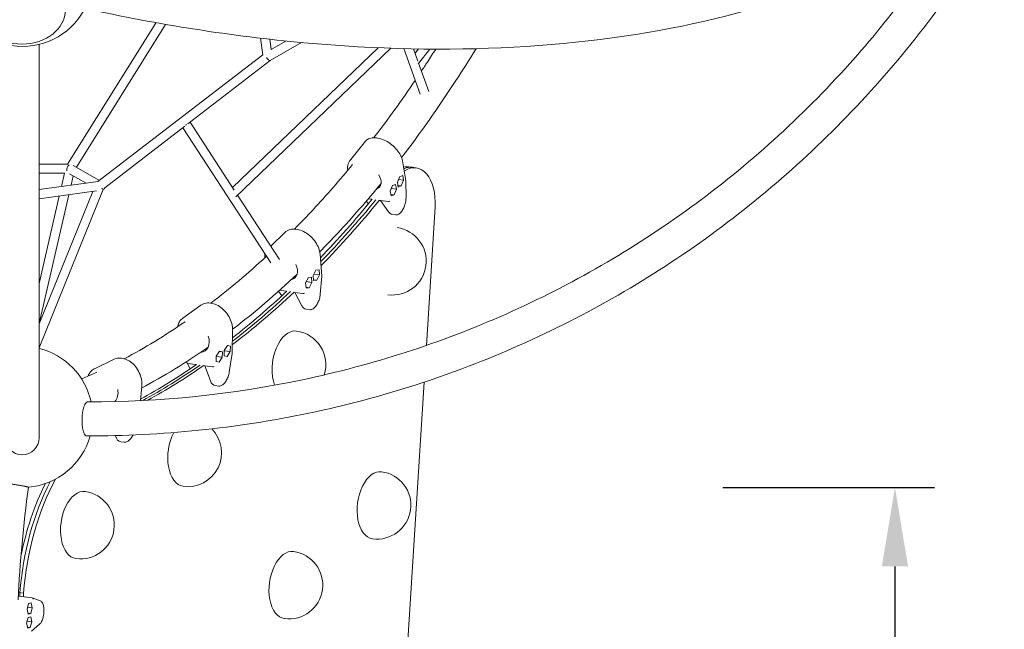
# Model space of a CAD drawing. Extents: x -5988 to 7712, y -6555 to 7559.
# Drawn here: x 1091 to 2836, y -1790 to -710 of the extents above; entities that cross this region are included whole.
import ezdxf

# ---------------------------------------------------------------- set-up
doc = ezdxf.new("R2010")
doc.units = 0
doc.header["$LTSCALE"] = 350
doc.linetypes.add('AUSGEZOGEN', pattern=[0])
doc.layers.get('DEFPOINTS').update_dxf_attribs({"linetype": 'CONTINUOUS'})
doc.layers.add('BEM-AMERICA', color=7, linetype='CONTINUOUS', lineweight=35)
doc.layers.add('NET', color=7, linetype='CONTINUOUS')
doc.styles.get("Standard").update_dxf_attribs({"font": 'arial.ttf'})
doc.dimstyles.new("America 1-4''", dxfattribs={"dimscale": 50, "dimtxt": 3.5, "dimasz": 4, "dimexe": 2, "dimexo": 0, "dimgap": 1, "dimtad": 0, "dimdec": 4, "dimlfac": 0.039377, "dimzin": 0, "dimdsep": 46, "dimlunit": 4, "dimtxsty": 'Standard', "dimcen": 2, "dimadec": 0, "dimazin": 0, "dimtfac": 1, "dimtdec": 4, "dimtofl": 0, "dimtmove": 0, "dimatfit": 3, "dimfxl": 0, "dimtolj": 1, "dimtzin": 0, "dimarcsym": 0})

# ---------------------------------------------------------------- blocks, each defined once
blk = doc.blocks.new('*D8')
at = {"layer": 'BEM-AMERICA', "color": 0, "linetype": 'AUSGEZOGEN', "lineweight": -2}
for p, q in [((2337, -1538.6), (2711.9, -1538.6)), ((2337, -1538.6), (2711.9, -1538.6)), ((2337, -1538.6), (2711.9, -1538.6)), ((2641.9, -1678.6), (2641.9, -2082.8)), ((2641.9, -1678.6), (2641.9, -2082.8)), ((2641.9, -1678.6), (2641.9, -2082.8)), ((2641.9, -3054.7), (2641.9, -2650.5)), ((2641.9, -3054.7), (2641.9, -2650.5)), ((2641.9, -3054.7), (2641.9, -2650.5)), ((2337, -3194.7), (2711.9, -3194.7)), ((2337, -3194.7), (2711.9, -3194.7)), ((2337, -3194.7), (2711.9, -3194.7))]:
    blk.add_line(p, q, dxfattribs=at)
at = {"layer": 'BEM-AMERICA', "color": 0, "linetype": 'AUSGEZOGEN'}
for points in [[(2618.6, -1678.6), (2665.2, -1678.6), (2641.9, -1538.6)], [(2618.6, -1678.6), (2665.2, -1678.6), (2641.9, -1538.6)], [(2618.6, -1678.6), (2665.2, -1678.6), (2641.9, -1538.6)], [(2618.6, -3054.7), (2665.2, -3054.7), (2641.9, -3194.7)], [(2618.6, -3054.7), (2665.2, -3054.7), (2641.9, -3194.7)], [(2618.6, -3054.7), (2665.2, -3054.7), (2641.9, -3194.7)]]:
    blk.add_solid(points, dxfattribs=at)
at = {"layer": 'DEFPOINTS', "color": 0, "linetype": 'AUSGEZOGEN'}
for p in [(2337, -1538.6), (2337, -1538.6), (2337, -1538.6), (2337, -3194.7), (2337, -3194.7), (2337, -3194.7), (2641.9, -3194.7), (2641.9, -3194.7), (2641.9, -3194.7)]:
    blk.add_point(p, dxfattribs=at)
at = {"layer": 'BEM-AMERICA', "color": 0, "linetype": 'AUSGEZOGEN', "insert": (2641.9, -2366.7), "char_height": 122.5, "attachment_point": 5, "rotation": 90}
blk.add_mtext('\\A1;5\'-5{\\H1.000000x;\\S3/16;}"', dxfattribs=at)
blk.add_mtext('\\A1;5\'-5{\\H1.000000x;\\S3/16;}"', dxfattribs=at)
blk.add_mtext('\\A1;5\'-5{\\H1.000000x;\\S3/16;}"', dxfattribs=at)

msp = doc.modelspace()

# ---------------------------------------------------------------- linework, layer by layer
at = {"layer": 'NET', "lineweight": 0}
for p, q in [((1332.19873, -714.96584), (1175.52462, -965.93041)), ((1349.18743, -717.96643), (1191.13109, -971.14506)), ((1517.26146, -742.49868), (1521.63646, -772.18682)), ((1533.71268, -744.38796), (1536.37706, -762.46812)), ((1589.76641, -750.12224), (1534.57918, -781.98063)), ((1562.38003, -747.45717), (1535.95538, -762.71154)), ((1125.15, -753.50797), (1125.15, -1450.57801)), ((1467.62506, -1006.77059), (1725.87194, -759.39389)), ((1473.45416, -1023.34316), (1748.09619, -760.26143)), ((1771.29774, -760.96748), (1800.13319, -841.44421)), ((1788.43319, -761.35646), (1796.22216, -783.09465)), ((1797.21406, -761.51177), (1791.22376, -769.14465)), ((1817.36267, -761.75433), (1797.05841, -787.62616)), ((1521.5802, -771.80504), (1229.30364, -996.64607)), ((1534.63737, -781.94703), (1388.38053, -894.45875)), ((1797.59902, -786.93732), (1815.53301, -836.98923)), ((1383.20519, -898.44001), (1241.28327, -1007.61699)), ((1379.81376, -901.04895), (1535.42479, -1140.42075)), ((1392.53545, -891.26248), (1470.95917, -1011.89936)), ((1703.37166, -925.20563), (1675.06351, -960.59295)), ((1125.15, -965.93041), (1175.93522, -965.93041)), ((1185.42952, -967.85058), (1231.86037, -994.67924)), ((1775.2173, -994.97028), (1768.99398, -959.87793)), ((1780.31183, -970.39055), (1793.2535, -972.15101)), ((1125.15, -981.93041), (1169.91796, -981.93041)), ((1169.94098, -981.83008), (1164.51407, -1005.48368)), ((1178.9711, -982.59775), (1208.2531, -999.51746)), ((1185.33668, -986.2759), (1181.46013, -1003.17215)), ((1759.88776, -998.04095), (1763.97736, -987.92759)), ((1761.94226, -992.96029), (1770.97079, -994.18843)), ((1763.97736, -987.92759), (1769.51888, -986.00133)), ((1770.97079, -994.18843), (1766.88119, -1004.3018)), ((1769.51888, -986.00133), (1770.97079, -994.18843)), ((1229.34984, -996.63977), (1125.15, -1010.85312)), ((1238.54069, -1010.67221), (1125.15, -1291.09222)), ((1747.2502, -1013.83886), (1751.3398, -1003.7255)), ((1749.3047, -1008.7582), (1758.33323, -1009.98635)), ((1751.3398, -1003.7255), (1756.88131, -1001.79924)), ((1758.33323, -1009.98635), (1754.24362, -1020.09971)), ((1756.88131, -1001.79924), (1758.33323, -1009.98635)), ((1761.33967, -1006.22806), (1759.88776, -998.04095)), ((1760.85264, -1003.48174), (1766.88119, -1004.3018)), ((1766.88119, -1004.3018), (1761.33967, -1006.22806)), ((1775.25279, -1025.43915), (1775.22827, -995.09442)), ((1226.66358, -1013.15435), (1125.15, -1027.00129)), ((1219.90571, -1014.07616), (1125.15, -1248.41107)), ((1160.68946, -1022.15354), (1125.15, -1177.05511)), ((1177.63552, -1019.84201), (1125.25248, -1248.15764)), ((1476.50116, -1020.42443), (1550.89239, -1134.85825)), ((1708.23427, -1027.19247), (1713.71971, -1027.93865)), ((1714.46604, -1028.98148), (1713.71971, -1027.93865)), ((1713.71971, -1027.93865), (1715.16139, -1028.13476)), ((1748.70211, -1022.02597), (1747.2502, -1013.83886)), ((1748.21507, -1019.27965), (1754.24362, -1020.09971)), ((1754.24362, -1020.09971), (1748.70211, -1022.02597)), ((1708.71088, -1035.95177), (1704.50848, -1031.56723)), ((1728.27909, -1029.91916), (1729.8968, -1030.13921)), ((1729.8968, -1030.13921), (1744.36887, -1050.36077)), ((1729.8968, -1030.13921), (1743.94293, -1032.0499)), ((1826.85902, -1041.67785), (1811.4463, -1286.87213)), ((1757.41483, -1055.40187), (1750.50686, -1054.46218)), ((1561.28696, -1086.22654), (1535.49959, -1111.17996)), ((1625.8781, -1164.20416), (1622.97009, -1125.45789)), ((1597.36187, -1176.07317), (1602.17758, -1166.56441)), ((1602.17758, -1166.56441), (1607.67184, -1166.09661)), ((1607.67184, -1166.09661), (1608.35039, -1175.13756)), ((1610.8902, -1162.98233), (1615.70592, -1153.47358)), ((1611.56875, -1172.02328), (1610.8902, -1162.98233)), ((1612.04173, -1160.7086), (1621.87872, -1162.04672)), ((1615.70592, -1153.47358), (1621.20018, -1153.00577)), ((1621.87872, -1162.04672), (1617.06301, -1171.55548)), ((1621.20018, -1153.00577), (1621.87872, -1162.04672)), ((1623.24481, -1196.2811), (1625.87781, -1164.28486)), ((1598.04041, -1185.11412), (1597.36187, -1176.07317)), ((1597.94827, -1183.8864), (1603.53467, -1184.64631)), ((1603.53467, -1184.64631), (1598.04041, -1185.11412)), ((1598.5134, -1173.79944), (1608.35039, -1175.13756)), ((1608.35039, -1175.13756), (1603.53467, -1184.64631)), ((1611.4766, -1170.79556), (1617.06301, -1171.55548)), ((1617.06301, -1171.55548), (1611.56875, -1172.02328)), ((1555.11056, -1198.90267), (1549.26988, -1190.9726)), ((1551.24678, -1189.20564), (1562.28176, -1190.70673)), ((1562.81341, -1191.72368), (1562.28176, -1190.70673)), ((1562.28176, -1190.70673), (1563.69199, -1190.89856)), ((1576.84115, -1192.68724), (1578.45886, -1192.90729)), ((1578.45886, -1192.90729), (1590.88383, -1216.67418)), ((1578.45886, -1192.90729), (1592.50498, -1194.81798)), ((1411.42785, -1215.85929), (1379.67355, -1238.59203)), ((1604.78632, -1223.55229), (1598.16926, -1222.65217)), ((1467.40724, -1301.21817), (1468.00841, -1259.53206)), ((1453.09696, -1295.75939), (1458.5689, -1287.02836)), ((1458.41209, -1287.27857), (1463.90055, -1288.02516)), ((1458.5689, -1287.02836), (1463.90055, -1288.02516)), ((1463.90055, -1288.02516), (1463.76026, -1297.75298)), ((1438.78064, -1315.63575), (1438.92093, -1305.90794)), ((1438.91312, -1306.44994), (1449.58423, -1307.90152)), ((1438.92093, -1305.90794), (1444.39287, -1297.17691)), ((1449.58423, -1307.90152), (1444.11229, -1316.63255)), ((1444.23606, -1297.42711), (1449.72452, -1298.1737)), ((1444.39287, -1297.17691), (1449.72452, -1298.1737)), ((1449.72452, -1298.1737), (1449.58423, -1307.90152)), ((1452.95667, -1305.48721), (1453.09696, -1295.75939)), ((1458.28832, -1306.484), (1452.95667, -1305.48721)), ((1453.08915, -1296.30139), (1463.76026, -1297.75298)), ((1463.76026, -1297.75298), (1458.28832, -1306.484)), ((1462.05876, -1334.32781), (1467.40297, -1301.2669)), ((1224.20377, -1327.51067), (1256.83835, -1311.77712)), ((1387.46394, -1318.5772), (1386.42438, -1315.59277)), ((1392.96298, -1328.21001), (1387.48292, -1318.6189)), ((1388.24821, -1318.81634), (1402.29434, -1320.72703)), ((1402.6307, -1321.61757), (1402.29434, -1320.72703)), ((1402.29434, -1320.72703), (1403.65376, -1320.91195)), ((1416.85372, -1322.70753), (1418.47143, -1322.92759)), ((1418.47143, -1322.92759), (1428.62606, -1349.81276)), ((1418.47143, -1322.92759), (1432.51755, -1324.83828)), ((1444.11229, -1316.63255), (1438.78064, -1315.63575)), ((1304.45664, -1384.72749), (1306.89862, -1359.4775)), ((1443.24967, -1358.81879), (1436.87476, -1357.95161)), ((1807.35757, -1351.9179), (1708.89137, -2918.37432)), ((1260.39545, -1446.71813), (1260.511, -1447.16101)), ((1269.52146, -1457.70616), (1275.70735, -1458.54763)), ((1088.39514, -1724.69393), (1097.34719, -1725.91167)), ((1098.45443, -1732.35417), (1088.05835, -1730.93999)), ((1112.50055, -1734.26486), (1098.45443, -1732.35417)), ((1103.66875, -1754.44225), (1106.32435, -1744.39659)), ((1106.32435, -1744.39659), (1110.92737, -1743.16614)), ((1110.92737, -1743.16614), (1112.87479, -1751.98136)), ((1126.59448, -1739.22077), (1112.894, -1734.35502)), ((1105.61618, -1763.25748), (1103.66875, -1754.44225)), ((1104.61627, -1750.85796), (1112.87479, -1751.98136)), ((1105.19332, -1761.34336), (1110.21919, -1762.02703)), ((1110.21919, -1762.02703), (1105.61618, -1763.25748)), ((1112.87479, -1751.98136), (1110.21919, -1762.02703)), ((1102.73952, -1779.19075), (1105.39511, -1769.14508)), ((1104.68694, -1788.00597), (1102.73952, -1779.19075)), ((1103.68703, -1775.60646), (1111.94555, -1776.72986)), ((1105.39511, -1769.14508), (1109.99813, -1767.91464)), ((1111.94555, -1776.72986), (1109.28996, -1786.77553)), ((1109.99813, -1767.91464), (1111.94555, -1776.72986)), ((1104.26408, -1786.09186), (1109.28996, -1786.77553)), ((1109.28996, -1786.77553), (1104.68694, -1788.00597)), ((1111.46731, -1793.29061), (1125.79165, -1780.94715))]:
    msp.add_line(p, q, dxfattribs=at)
for centre, radius, start, end in [((1095, -632.19854), 125, 200.37628431, 339.62371569), ((1751.00035, -1137.62121), 60, 262.47424036, 82.03300691), ((1573.11639, -1320.83078), 60, 342.20330174, 82.25362363), ((1095, -1413.63892), 125, 12.29195017, 76.04262384), ((1095, -1413.63892), 125, 275.00237777, 344.36289325), ((1388.30808, -1477.09416), 60, 262.25362363, 44.8140246), ((1095, -1450.57801), 30.15, 180, 0), ((1723.82437, -1570.17555), 60, 262.25362363, 82.25362363), ((1198.20788, -1605.25433), 60, 262.25362363, 82.25362363), ((1567.67271, -1711.44628), 60, 262.25362363, 82.25362363)]:
    msp.add_arc(centre, radius, start, end, dxfattribs=at)
for major_axis in [(76.5, 0.01348), (-76.5, -0.01348)]:
    msp.add_ellipse((1095.01058, -692.21374), major_axis=major_axis, ratio=0.7946333664, dxfattribs=at)
for centre, major_axis, ratio, start_param, end_param in [((1530.17918, -775.28333), (4.45695, -6.66186), 0.3555431751, 4.6890064036, 6.2596577658), ((1381.82326, -889.46218), (-6.7073, -4.36029), 0.9298899738, 1.3806466993, 1.6274865636), ((1179.96128, -973.93041), (2.10946, 7.86708), 0.6884430015, 0.7264659522, 2.2159541753), ((1770.26003, -1044.28471), (10.05179, 73.89416), 0.5776226108, 0, 0.2157398314), ((1776.73087, -1045.16493), (10.05179, 73.89416), 0.5776226108, 0, 0.3517322528), ((1783.20171, -1046.04516), (10.05179, 73.89416), 0.5776226108, 4.8497564876, 6.7680467512), ((1705.28799, -986.84367), (23.42662, -18.74016), 0.5874935171, 5.9198389692, 7.3059579114), ((1232.49417, -1004.28495), (6.57634, -4.9959), 0.3216901372, 5.4043113394, 5.8743648116), ((1232.49417, -1004.28495), (-9.28299, 1.82568), 0.8256191913, 2.3918233853, 2.941204664), ((1773.22837, -995.20864), (1.99714, 0.17653), 0.5961283619, 5.6817059948, 6.3353452069), ((1088.08055, 631.64222), (-288.28244, -2119.2624), 0.5776226108, 0.6710096772, 0.7533998095), ((1094.55138, 630.76199), (-288.28244, -2119.2624), 0.5776226108, 0.6657946434, 0.7533998095), ((1101.02222, 629.88177), (-288.28244, -2119.2624), 0.5776226108, 0.6605883704, 0.7533998095), ((1745.97059, -1036.51884), (-2.30827, 4.42839), 0.2778266134, 6.0378737394, 6.0891155044), ((1744.92022, -1030.59596), (1.917, 0.59453), 0.740826101, 4.0170101956, 5.5365647574), ((1753.4722, -1032.66294), (-2.96534, -21.79924), 0.5776226108, 5.7338643892, 6.2831853072), ((1557.71688, -1145.34253), (20.86174, -21.55894), 0.6580141478, 5.9012472319, 7.3630904316), ((1623.87496, -1164.23731), (2.00458, -0.00721), 0.5060093695, 5.7057092222, 6.3229724098), ((1101.02222, 629.88177), (-288.28244, -2119.2624), 0.5776226108, 0.5270920461, 0.6192547619), ((1094.55138, 630.76199), (-288.28244, -2119.2624), 0.5776226108, 0.5325467205, 0.6192547619), ((1088.08055, 631.64222), (-288.28244, -2119.2624), 0.5776226108, 0.5380114534, 0.6192547619), ((1594.06238, -1200.10136), (-1.76309, 5.26642), 0.2716970671, 6.0987167086, 6.1499584736), ((1593.57149, -1193.56078), (1.97351, 0.36072), 0.6688371177, 4.0754105639, 5.5949651257), ((1601.13461, -1200.85293), (-2.96534, -21.79924), 0.5776226108, 5.5997193416, 6.2831853072), ((1401.82363, -1271.92848), (17.46313, -24.39342), 0.7167116294, 5.8831073043, 7.440700717), ((1573.11639, -1320.83078), (-8.0873, -59.45247), 0.5776226108, 3.1415926536, 5.450676422), ((1465.4092, -1301.06777), (1.9968, -0.17485), 0.408769601, 5.7172884336, 6.3130369381), ((1088.08055, 631.64222), (-288.28244, -2119.2624), 0.5776226108, 0.4043943989, 0.4851097143), ((1094.55138, 630.76199), (-288.28244, -2119.2624), 0.5776226108, 0.4022749651, 0.4851097143), ((1101.02222, 629.88177), (-288.28244, -2119.2624), 0.5776226108, 0.4042911392, 0.4851097143), ((1389.29954, -1317.76687), (1.82707, 0.83162), 0.3518721707, 3.1091548761, 3.895824054), ((1391.87787, -1325.1689), (-3.82736, 6.3202), 0.1773292097, 6.1408404626, 6.1920822276), ((1433.5534, -1330.838), (-1.17756, 5.99617), 0.259262755, 6.1436256996, 6.1948674646), ((1433.65489, -1323.80051), (1.9995, 0.15682), 0.5866126866, 4.1134054986, 5.6329600604), ((1439.8401, -1336.15237), (-2.96534, -21.79924), 0.5776226108, 5.465574294, 6.2831853072), ((1240.40935, -1364.10375), (13.02832, -27.02338), 0.76253129, 0.3314711654, 1.1852798867), ((1272.4868, -1435.90692), (-2.96534, -21.79924), 0.5776226108, 5.3314292464, 6.2831853072), ((1388.30808, -1477.09416), (-8.0873, -59.45247), 0.5776226108, 4.1476934961, 6.2831853072), ((1723.82437, -1570.17555), (-8.0873, -59.45247), 0.5776226108, 3.1415926536, 6.2831853072), ((1276.82438, -1716.28122), (-42.96109, -315.82163), 0.5776226108, 4.15579555, 4.8184262526), ((1270.35354, -1715.401), (-42.96109, -315.82163), 0.5776226108, 4.1723489452, 4.6188648895), ((1283.29522, -1717.16145), (42.96109, 315.82163), 0.5776226108, 0.9929307585, 1.6768335991), ((1198.20788, -1605.25433), (-8.0873, -59.45247), 0.5776226108, 3.1415926536, 6.2831853072), ((1567.67271, -1711.44628), (-8.0873, -59.45247), 0.5776226108, 3.1415926536, 6.2831853072), ((1901.74424, -1637.79107), (-186.61979, -1371.90564), 0.5776226108, 4.8542394538, 4.8587895445), ((1908.21508, -1638.6713), (-186.61979, -1371.90564), 0.5776226108, 4.8542394538, 4.8587895445), ((1115.64933, -1735.38315), (-3.55486, 1.1025), 0.0823026516, 5.774196639, 5.825438404), ((1112.31933, -1736.27331), (0.08065, 2.01393), 0.9085366454, 4.6597282071, 6.1792827689)]:
    msp.add_ellipse(centre, major_axis=major_axis, ratio=ratio, start_param=start_param, end_param=end_param, dxfattribs=at)
for points, knots in [([(2832.09861, -464.12106), (2764.61468, -521.64838), (2685.7922, -571.5971), (2508.85547, -654.7256), (2410.73823, -687.91347), (2199.02383, -736.56937), (2085.42658, -752.0365), (1847.06476, -764.84012), (1722.30444, -762.17485), (1467.22203, -738.98549), (1336.94892, -718.58098), (1205.96999, -689.73689)], [0.52161379641, 0.52161379641, 0.52161379641, 0.52161379641, 0.71982941177, 0.71982941177, 0.91804502713, 0.91804502713, 1.11626064248, 1.11626064248, 1.31447625784, 1.31447625784, 1.51136549964, 1.51136549964, 1.51136549964, 1.51136549964]), ([(1209.47966, -1447.33468), (1342.25294, -1447.47308), (1474.29395, -1433.92693), (1731.72716, -1379.97147), (1857.11228, -1339.56326), (2096.285, -1233.46081), (2210.06589, -1167.76937), (2421.53968, -1013.69095), (2519.22677, -925.30836), (2693.37207, -730.79235), (2770.1197, -624.94715), (2835.7394, -511.81319)], [3.14058678955, 3.14058678955, 3.14058678955, 3.14058678955, 3.33883943138, 3.33883943138, 3.5370920732, 3.5370920732, 3.73534471503, 3.73534471503, 3.93359735686, 3.93359735686, 4.12891624811, 4.12891624811, 4.12891624811, 4.12891624811]), ([(1211.15763, -1387.0357), (1339.57962, -1387.05915), (1467.2112, -1373.8693), (1715.94791, -1321.59985), (1837.04715, -1282.52186), (2068.02647, -1180.00514), (2177.90119, -1116.56894), (2382.17293, -967.79334), (2476.56509, -882.45731), (2635.7712, -704.81624), (2702.79749, -614.66633), (2761.45404, -518.70953)], [3.14141649301, 3.14141649301, 3.14141649301, 3.14141649301, 3.33933725345, 3.33933725345, 3.5372580139, 3.5372580139, 3.73517877434, 3.73517877434, 3.93309953478, 3.93309953478, 4.10668453218, 4.10668453218, 4.10668453218, 4.10668453218]), ([(1767.33498, -953.97857), (1800.51568, -910.78625), (1832.68264, -865.27342), (1875.77928, -799.09944), (1887.68105, -780.2371), (1899.40185, -761.06633)], [3.8530986959, 3.8530986959, 3.8530986959, 3.8530986959, 3.94750198001, 3.94750198001, 3.98424908895, 3.98424908895, 3.98424908895, 3.98424908895]), ([(1802.58217, -800.84478), (1806.13135, -795.49751), (1809.6663, -790.12082), (1818.12046, -777.13936), (1823.02573, -769.50656), (1827.90199, -761.81755)], [3.936511072266, 3.936511072266, 3.936511072266, 3.936511072266, 3.947514247099, 3.947514247099, 3.962934190631, 3.962934190631, 3.962934190631, 3.962934190631]), ([(1768.99398, -959.87793), (1768.42101, -956.64705), (1767.24188, -953.28718), (1763.81858, -946.57264), (1761.56396, -943.21878), (1756.23159, -936.87448), (1753.15749, -933.88408), (1746.49743, -928.55169), (1742.91367, -926.20949), (1735.5758, -922.3998), (1731.82282, -920.9342), (1724.49728, -919.04302), (1720.92574, -918.62036), (1714.33927, -918.92028), (1711.31502, -919.63472), (1706.61098, -921.98724), (1704.79002, -923.43257), (1703.37166, -925.20563)], [0.1503316604, 0.1503316604, 0.1503316604, 0.1503316604, 0.4755690936, 0.4755690936, 0.8037552292, 0.8037552292, 1.1307357115, 1.1307357115, 1.4571122825, 1.4571122825, 1.7840855829, 1.7840855829, 2.1122652067, 2.1122652067, 2.4375119447, 2.4375119447, 2.7022593019, 2.7022593019, 2.7022593019, 2.7022593019]), ([(1577.76246, -1080.62694), (1588.75549, -1069.48455), (1599.67895, -1058.0794), (1634.29264, -1020.86725), (1657.69773, -994.08088), (1680.6869, -966.11525)], [3.719430345806, 3.719430345806, 3.719430345806, 3.719430345806, 3.749555101604, 3.749555101604, 3.815548157132, 3.815548157132, 3.815548157132, 3.815548157132]), ([(1672.03786, -976.55745), (1672.01414, -976.43988), (1671.99122, -976.32248), (1671.59293, -974.2132), (1671.44472, -972.26765), (1671.63433, -968.54159), (1671.97303, -966.76053), (1673.15118, -963.45538), (1673.99188, -961.93257), (1675.06351, -960.59295)], [2.96907147223, 2.96907147223, 2.96907147223, 2.96907147223, 2.98084449819, 2.98084449819, 3.18087166722, 3.18087166722, 3.38089883624, 3.38089883624, 3.58092600527, 3.58092600527, 3.58092600527, 3.58092600527]), ([(1622.38826, -1121.25061), (1633.12679, -1110.33381), (1643.79154, -1099.18513), (1680.42952, -1059.81711), (1706.01012, -1030.4484), (1731.06388, -999.77501)], [3.72092679486, 3.72092679486, 3.72092679486, 3.72092679486, 3.749286364659, 3.749286364659, 3.819068588842, 3.819068588842, 3.819068588842, 3.819068588842]), ([(1775.25279, -1025.43915), (1775.2538, -1026.69676), (1775.17917, -1028.01438), (1774.88484, -1030.69087), (1774.66505, -1032.06119), (1774.09328, -1034.78972), (1773.74012, -1036.16025), (1772.91787, -1038.84127), (1772.44602, -1040.16443), (1771.40504, -1042.7058), (1770.83172, -1043.93621), (1769.6074, -1046.25262), (1768.95103, -1047.34945), (1767.57873, -1049.36608), (1766.85659, -1050.29444), (1765.36619, -1051.94751), (1764.59115, -1052.67797), (1763.00206, -1053.90759), (1762.18007, -1054.41047), (1760.51262, -1055.13931), (1759.65657, -1055.37025), (1758.33796, -1055.47528), (1757.87179, -1055.46403), (1757.41483, -1055.40187)], [0, 0, 0, 0, 4.3077806432, 4.3077806432, 8.5773927303, 8.5773927303, 12.8015871186, 12.8015871186, 16.9903240802, 16.9903240802, 21.1554374968, 21.1554374968, 25.3124609818, 25.3124609818, 29.4817837851, 29.4817837851, 33.686614306, 33.686614306, 37.9355802519, 37.9355802519, 42.1558731866, 42.1558731866, 44.4565471919, 44.4565471919, 44.4565471919, 44.4565471919]), ([(1622.97009, -1125.45789), (1622.70584, -1121.93696), (1621.84712, -1118.26225), (1619.05151, -1110.91959), (1617.10596, -1107.2525), (1612.3383, -1100.31045), (1609.51755, -1097.03636), (1603.28285, -1091.20209), (1599.87029, -1088.6425), (1592.78002, -1084.49354), (1589.10311, -1082.90554), (1581.84189, -1080.885), (1578.25712, -1080.45085), (1571.58532, -1080.82988), (1568.48838, -1081.62312), (1564.12097, -1083.86899), (1562.60802, -1084.9482), (1561.28696, -1086.22654)], [4.3776422038, 4.3776422038, 4.3776422038, 4.3776422038, 4.7017295176, 4.7017295176, 5.0283534829, 5.0283534829, 5.3546803803, 5.3546803803, 5.680842576, 5.680842576, 6.0073792351, 6.0073792351, 6.333529417, 6.333529417, 6.6535271786, 6.6535271786, 6.8501783564, 6.8501783564, 6.8501783564, 6.8501783564]), ([(1524.8446, -1131.74183), (1524.82907, -1129.89592), (1524.985, -1128.10346), (1525.38997, -1126.00789), (1525.47288, -1125.62828), (1525.56456, -1125.25306)], [5.1111581171, 5.1111581171, 5.1111581171, 5.1111581171, 5.28438132429, 5.28438132429, 5.3232022507, 5.3232022507, 5.3232022507, 5.3232022507]), ([(1623.24481, -1196.2811), (1623.1369, -1197.59247), (1622.95186, -1198.94822), (1622.43946, -1201.66732), (1622.11086, -1203.04268), (1621.32712, -1205.74936), (1620.86951, -1207.09318), (1619.84652, -1209.69018), (1619.27721, -1210.9557), (1618.0515, -1213.35389), (1617.3899, -1214.49795), (1616.00005, -1216.61739), (1615.26563, -1217.60236), (1613.74752, -1219.37444), (1612.957, -1220.16863), (1611.33856, -1221.53271), (1610.50304, -1222.10725), (1608.80721, -1222.9962), (1607.93724, -1223.31488), (1606.30336, -1223.62549), (1605.53245, -1223.65378), (1604.78632, -1223.55229)], [0, 0, 0, 0, 4.2887946021, 4.2887946021, 8.5447517439, 8.5447517439, 12.7647341481, 12.7647341481, 16.9569869468, 16.9569869468, 21.1327690684, 21.1327690684, 25.3079438315, 25.3079438315, 29.5025446016, 29.5025446016, 33.7315886919, 33.7315886919, 37.9642343103, 37.9642343103, 41.6556991175, 41.6556991175, 41.6556991175, 41.6556991175]), ([(1468.00841, -1259.53206), (1468.0626, -1255.77511), (1467.53404, -1251.84478), (1465.38491, -1243.99411), (1463.75812, -1240.07479), (1459.57686, -1232.6517), (1457.02267, -1229.14923), (1451.24027, -1222.91042), (1448.01298, -1220.17499), (1441.19801, -1215.7527), (1437.61122, -1214.06568), (1430.44194, -1211.93987), (1426.85903, -1211.49351), (1420.11326, -1211.91875), (1416.94329, -1212.76293), (1413.18302, -1214.69773), (1412.28297, -1215.24711), (1411.42785, -1215.85929)], [4.3864665341, 4.3864665341, 4.3864665341, 4.3864665341, 4.7102329272, 4.7102329272, 5.0358546626, 5.0358546626, 5.3615738519, 5.3615738519, 5.6872975401, 5.6872975401, 6.0128758905, 6.0128758905, 6.336306252, 6.336306252, 6.6521736506, 6.6521736506, 6.7572501388, 6.7572501388, 6.7572501388, 6.7572501388]), ([(1370.25345, -1254.08322), (1370.51402, -1252.73552), (1370.86011, -1251.428), (1372.11016, -1247.77821), (1373.23727, -1245.56924), (1376.05748, -1241.66374), (1377.75088, -1239.96846), (1379.67355, -1238.59203)], [5.21252529655, 5.21252529655, 5.21252529655, 5.21252529655, 5.33660852278, 5.33660852278, 5.57286449919, 5.57286449919, 5.80912047559, 5.80912047559, 5.80912047559, 5.80912047559]), ([(1306.61026, -1362.4591), (1345.63092, -1341.72143), (1384.26416, -1318.03774), (1423.05832, -1291.04003), (1423.76507, -1290.54709), (1424.47163, -1290.05318)], [3.456972600356, 3.456972600356, 3.456972600356, 3.456972600356, 3.551070749306, 3.551070749306, 3.55281730209, 3.55281730209, 3.55281730209, 3.55281730209]), ([(1306.89862, -1359.4775), (1307.27887, -1355.5457), (1307.08834, -1351.42545), (1305.60071, -1343.19701), (1304.29953, -1339.08996), (1300.71919, -1331.30848), (1298.44003, -1327.63544), (1293.12759, -1321.09457), (1290.09533, -1318.2273), (1283.57619, -1313.60146), (1280.09106, -1311.84009), (1273.03532, -1309.63206), (1269.46596, -1309.1718), (1262.79584, -1309.60084), (1259.68179, -1310.40626), (1256.83835, -1311.77712)], [4.3922548518, 4.3922548518, 4.3922548518, 4.3922548518, 4.7160488153, 4.7160488153, 5.0410677432, 5.0410677432, 5.3662590662, 5.3662590662, 5.6913347099, 5.6913347099, 6.0154338768, 6.0154338768, 6.3357857194, 6.3357857194, 6.6354756464, 6.6354756464, 6.6354756464, 6.6354756464]), ([(1211.41745, -1341.51415), (1211.73593, -1340.74892), (1212.08157, -1340.00221), (1213.79466, -1336.65935), (1215.48179, -1334.31123), (1219.44455, -1330.33485), (1221.72014, -1328.70806), (1224.20377, -1327.51067)], [5.33472265287, 5.33472265287, 5.33472265287, 5.33472265287, 5.4073578911, 5.4073578911, 5.66912642952, 5.66912642952, 5.93089496793, 5.93089496793, 5.93089496793, 5.93089496793]), ([(1462.05876, -1334.32781), (1461.84131, -1335.67308), (1461.54609, -1337.04613), (1460.81792, -1339.76599), (1460.38262, -1341.12504), (1459.39281, -1343.76767), (1458.83462, -1345.06358), (1457.62011, -1347.53547), (1456.95881, -1348.72317), (1455.56015, -1350.93973), (1454.81673, -1351.97893), (1453.27437, -1353.86628), (1452.46857, -1354.72264), (1450.81783, -1356.21695), (1449.96536, -1356.86069), (1448.23537, -1357.89932), (1447.34895, -1358.29866), (1445.58394, -1358.80511), (1444.69474, -1358.91875), (1443.63392, -1358.86289), (1443.44102, -1358.84482), (1443.24967, -1358.81879)], [0, 0, 0, 0, 4.2769245478, 4.2769245478, 8.5255308265, 8.5255308265, 12.7462983089, 12.7462983089, 16.9464981956, 16.9464981956, 21.1372848379, 21.1372848379, 25.334287887, 25.334287887, 29.5529332029, 29.5529332029, 33.7845498486, 33.7845498486, 37.9382108753, 37.9382108753, 38.8666988191, 38.8666988191, 38.8666988191, 38.8666988191]), ([(1211.15763, -1387.03575), (1210.8968, -1387.03581), (1210.63569, -1387.0714), (1210.07068, -1387.2229), (1209.76873, -1387.35349), (1209.1939, -1387.68537), (1208.8944, -1387.90202), (1208.28845, -1388.44254), (1207.982, -1388.76644), (1207.37834, -1389.51066), (1207.081, -1389.93114), (1206.50997, -1390.84164), (1206.23627, -1391.33164), (1205.72508, -1392.33865), (1205.46393, -1392.90229), (1204.94775, -1394.13359), (1204.69273, -1394.80129), (1204.20302, -1396.21101), (1203.96824, -1396.95334), (1203.52963, -1398.4706), (1203.32578, -1399.24551), (1202.95599, -1400.77456), (1202.77294, -1401.59948), (1202.42508, -1403.33431), (1202.26029, -1404.24424), (1201.95906, -1406.10502), (1201.82255, -1407.05629), (1201.58307, -1408.9495), (1201.48009, -1409.89144), (1201.30796, -1411.70984), (1201.23086, -1412.67048), (1201.10426, -1414.64477), (1201.05478, -1415.65843), (1200.98787, -1417.68705), (1200.97042, -1418.70246), (1200.96654, -1420.68345), (1200.98009, -1421.64905), (1201.03184, -1423.47987), (1201.07242, -1424.42985), (1201.18636, -1426.34278), (1201.25973, -1427.30571), (1201.43732, -1429.19306), (1201.54159, -1430.11789), (1201.77393, -1431.88481), (1201.90199, -1432.72692), (1202.16972, -1434.2912), (1202.32179, -1435.08579), (1202.65887, -1436.6459), (1202.8439, -1437.41142), (1203.23895, -1438.86996), (1203.44906, -1439.56331), (1203.88223, -1440.84696), (1204.10528, -1441.43729), (1204.54824, -1442.49686), (1204.78864, -1443.01516), (1205.29756, -1443.98512), (1205.56608, -1444.43674), (1206.11847, -1445.24458), (1206.40244, -1445.60097), (1206.97052, -1446.20606), (1207.25463, -1446.4548), (1207.80541, -1446.84852), (1208.09758, -1447.01174), (1208.70092, -1447.24408), (1209.01209, -1447.31317), (1209.37647, -1447.33318), (1209.42806, -1447.33461), (1209.47966, -1447.33464)], [84.2075347973, 84.2075347973, 84.2075347973, 84.2075347973, 86.5306777214, 86.5306777214, 89.3209848015, 89.3209848015, 92.1112918817, 92.1112918817, 94.9015989618, 94.9015989618, 97.691906042, 97.691906042, 100.4822131221, 100.4822131221, 103.273133254, 103.273133254, 106.0640533859, 106.0640533859, 108.8549735178, 108.8549735178, 111.6458936497, 111.6458936497, 114.4375493315, 114.4375493315, 117.2292050132, 117.2292050132, 120.020860695, 120.020860695, 122.8125163767, 122.8125163767, 125.6047711419, 125.6047711419, 128.3970259071, 128.3970259071, 131.1892806722, 131.1892806722, 133.9815354374, 133.9815354374, 136.7737820101, 136.7737820101, 139.5660285828, 139.5660285828, 142.3582751555, 142.3582751555, 145.1505217282, 145.1505217282, 147.9421584526, 147.9421584526, 150.7337951771, 150.7337951771, 153.5254319015, 153.5254319015, 156.3170686259, 156.3170686259, 159.107979173, 159.107979173, 161.8988897202, 161.8988897202, 164.6898002673, 164.6898002673, 167.4807108144, 167.4807108144, 170.2710255116, 170.2710255116, 173.0613402088, 173.0613402088, 173.5210521783, 173.5210521783, 173.5210521783, 173.5210521783]), ([(1291.4004, -1445.68462), (1290.91461, -1446.66555), (1290.39307, -1447.61851), (1289.14765, -1449.67861), (1288.40074, -1450.76914), (1286.84245, -1452.7674), (1286.02424, -1453.6842), (1284.34353, -1455.30549), (1283.47351, -1456.01686), (1281.70649, -1457.19885), (1280.801, -1457.67458), (1278.98893, -1458.34902), (1278.07215, -1458.55324), (1276.67693, -1458.63089), (1276.18717, -1458.6129), (1275.70735, -1458.54763)], [9.4202911115, 9.4202911115, 9.4202911115, 9.4202911115, 12.7435235279, 12.7435235279, 16.9557441536, 16.9557441536, 21.1650202321, 21.1650202321, 25.3841624661, 25.3841624661, 29.6142345505, 29.6142345505, 33.8037375076, 33.8037375076, 36.0835507572, 36.0835507572, 36.0835507572, 36.0835507572]), ([(1105.90663, -1538.10938), (1105.90771, -1538.1015), (1105.90528, -1538.09306), (1105.87655, -1538.04996), (1105.80251, -1538.00779), (1105.56165, -1537.91044), (1105.39488, -1537.85526), (1104.99537, -1537.73757), (1104.7441, -1537.66961), (1104.13512, -1537.51663), (1103.77738, -1537.43161), (1102.96812, -1537.24802), (1102.51644, -1537.14942), (1101.5476, -1536.94446), (1101.03046, -1536.83809), (1099.97429, -1536.62553), (1099.38637, -1536.5095), (1098.10888, -1536.26238), (1097.41929, -1536.13129), (1095.96946, -1535.86022), (1095.20892, -1535.72019), (1093.65961, -1535.4388), (1092.87086, -1535.29745), (1091.31913, -1535.02244), (1090.48433, -1534.87605), (1088.73336, -1534.57255), (1087.81719, -1534.41543), (1085.94807, -1534.09832), (1084.99473, -1533.93826), (1083.10138, -1533.6235), (1082.16138, -1533.46879), (1080.3507, -1533.17339), (1079.39623, -1533.01902), (1077.43857, -1532.70551), (1076.43538, -1532.54638), (1074.43171, -1532.2317), (1073.4308, -1532.07609), (1071.48183, -1531.77607), (1070.53378, -1531.63167), (1068.73986, -1531.36101), (1067.81095, -1531.22223), (1065.94452, -1530.94661), (1065.007, -1530.80976), (1063.17372, -1530.54557), (1062.27756, -1530.41816), (1060.56959, -1530.17869), (1059.75775, -1530.06662), (1059.00554, -1529.9643)], [116.5141560901, 116.5141560901, 116.5141560901, 116.5141560901, 117.251374781, 117.251374781, 120.0440954962, 120.0440954962, 122.8368162114, 122.8368162114, 125.6307853904, 125.6307853904, 128.4247545694, 128.4247545694, 131.2187237484, 131.2187237484, 134.0126929274, 134.0126929274, 136.8066372997, 136.8066372997, 139.6005816719, 139.6005816719, 142.3945260442, 142.3945260442, 145.1884704165, 145.1884704165, 147.9811337298, 147.9811337298, 150.7737970431, 150.7737970431, 153.5664603565, 153.5664603565, 156.3591236698, 156.3591236698, 159.1502719706, 159.1502719706, 161.9414202714, 161.9414202714, 164.7325685722, 164.7325685722, 167.523716873, 167.523716873, 170.3136265127, 170.3136265127, 173.1035361525, 173.1035361525, 175.8934457922, 175.8934457922, 178.683355432, 178.683355432, 178.683355432, 178.683355432]), ([(1126.59448, -1739.22077), (1127.26243, -1739.458), (1127.88769, -1739.82465), (1129.03409, -1740.76221), (1129.55842, -1741.34353), (1130.54212, -1742.73219), (1130.99591, -1743.5628), (1131.80408, -1745.43363), (1132.15766, -1746.48891), (1132.7401, -1748.74778), (1132.97277, -1749.95963), (1133.31201, -1752.47527), (1133.4224, -1753.78836), (1133.52207, -1756.45874), (1133.51344, -1757.8276), (1133.38132, -1760.56355), (1133.25806, -1761.94337), (1132.90431, -1764.65653), (1132.67238, -1766.00255), (1132.11031, -1768.60605), (1131.77731, -1769.87511), (1131.02271, -1772.28679), (1130.59711, -1773.439), (1129.6656, -1775.5845), (1129.15484, -1776.58471), (1128.05602, -1778.39892), (1127.46241, -1779.21706), (1126.4971, -1780.29483), (1126.15043, -1780.63799), (1125.79165, -1780.94715)], [0, 0, 0, 0, 3.7015663334, 3.7015663334, 7.5417204633, 7.5417204633, 11.7424254016, 11.7424254016, 16.0878841331, 16.0878841331, 20.3795242795, 20.3795242795, 24.5868299618, 24.5868299618, 28.7352736287, 28.7352736287, 32.8527541795, 32.8527541795, 36.9633608334, 36.9633608334, 41.088675048, 41.088675048, 45.2494210862, 45.2494210862, 49.4671142726, 49.4671142726, 53.7632416157, 53.7632416157, 56.0474141339, 56.0474141339, 56.0474141339, 56.0474141339])]:
    msp.add_open_spline(points, degree=3, knots=knots, dxfattribs=at)
for points in [[(1718.36026, -918.74685), (1743.31349, -886.32991), (1767.7191, -852.50658), (1791.5065, -817.368)], [(1429.22846, -1211.94882), (1462.55261, -1186.59824), (1495.49996, -1158.88103), (1527.93232, -1128.89532)], [(1468.00381, -1258.21233), (1506.78416, -1228.57749), (1544.91958, -1196.00255), (1582.24838, -1160.65017)], [(1275.84296, -1310.5193), (1312.03942, -1291.41324), (1348.0496, -1269.53058), (1383.70796, -1244.9464)], [(1200.2876, -1346.26295), (1209.27914, -1342.49814), (1218.26607, -1338.56178), (1227.24601, -1334.45449)], [(1258.48861, -1386.44703), (1258.9822, -1386.21715), (1259.47575, -1385.9868), (1259.96924, -1385.75598)], [(1105.90671, -1538.1094), (1097.09749, -1604.58517), (1091.00949, -1671.40135), (1087.70338, -1737.87596)]]:
    msp.add_open_spline(points, degree=3, dxfattribs=at)

# ---------------------------------------------------------------- dimensions: what is measured, and where the dimension line sits
at = {"layer": 'BEM-AMERICA', "linetype": 'AUSGEZOGEN'}
dim = msp.add_linear_dim(base=(2641.89685, -3194.73188), p1=(2337.04648, -1538.63892), p2=(2337.04648, -3194.73188), angle=90, dimstyle="America 1-4''", override={"dimscale": 35}, dxfattribs=at)
dim.commit()
dim.dimension.update_dxf_attribs({"geometry": '*D8', "text_midpoint": (2641.89685, -2366.6854)})

doc.saveas('drawing.dxf')
